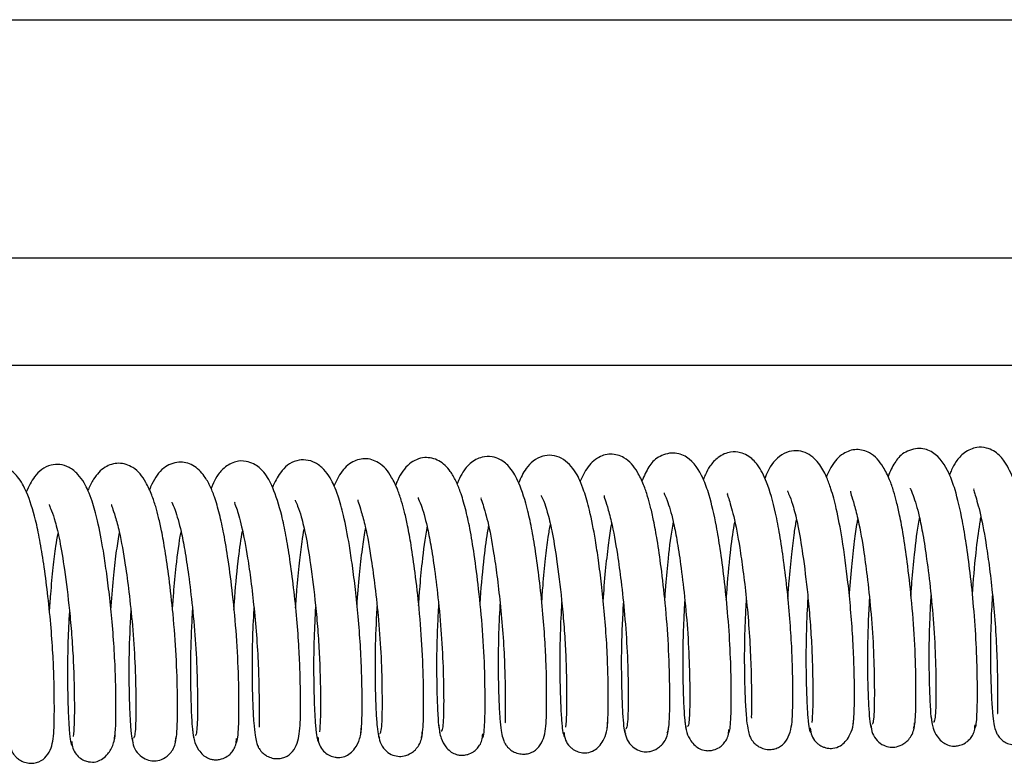
# Model space of a CAD drawing. Units: millimetres. Extents: x 1757 to 7507, y 322 to 4435.
# Drawn here: x 6544 to 6627, y 3961 to 4023 of the extents above; entities that cross this region are included whole.
import ezdxf

# ---------------------------------------------------------------- set-up
doc = ezdxf.new("R2010")
doc.units = ezdxf.units.MM
doc.layers.add('FAKRO LOFT LADDERS', color=7, linetype='Continuous')

# ---------------------------------------------------------------- blocks, each defined once
blk = doc.blocks.new('SE')
at = {"layer": 'FAKRO LOFT LADDERS'}
for p, q in [((230.917, 1189.549), (1410.917, 1189.549)), ((1390.917, 1169.549), (250.917, 1169.549)), ((888.917, 1160.549), (457.917, 1160.549))]:
    blk.add_line(p, q, dxfattribs=at)
for points, knots in [([(780.515, 1130.168), (780.559, 1130.24), (780.631, 1130.386), (780.703, 1131.29), (780.731, 1132.576), (780.72, 1134.576), (780.641, 1137.436), (780.368, 1140.924), (780.025, 1143.942), (779.687, 1146.261), (779.39, 1147.915), (779.116, 1149.105), (778.856, 1150.055), (778.502, 1151.088), (777.878, 1152.327), (777.082, 1153.249), (775.744, 1153.634), (774.488, 1153.21), (773.715, 1152.31), (773.344, 1151.533), (773.221, 1151.227)], [0, 0, 0, 0, 0.0338498, 0.0670942, 0.0988184, 0.128325, 0.1806274, 0.2283446, 0.2693715, 0.3024471, 0.3284272, 0.3483252, 0.3658864, 0.3853327, 0.4098086, 0.4503493, 0.4778165, 0.5046547, 0.5387041, 0.560211, 0.560211, 0.560211, 0.560211]), ([(785.634, 1130.189), (785.674, 1130.165), (785.772, 1130.25), (785.879, 1131.583), (785.883, 1134.118), (785.805, 1137.144), (785.587, 1140.231), (785.29, 1143.112), (784.961, 1145.546), (784.568, 1147.958), (784.079, 1149.989), (783.437, 1151.806), (782.529, 1153.203), (781.01, 1153.757), (779.594, 1153.284), (778.904, 1152.419), (778.558, 1151.692), (778.394, 1151.254)], [0.0262524, 0.0262524, 0.0262524, 0.0262524, 0.0573272, 0.112685, 0.1635538, 0.2085567, 0.2511287, 0.2899868, 0.323898, 0.3526714, 0.3995314, 0.4311382, 0.4830407, 0.5093662, 0.538415, 0.5683118, 0.6007363, 0.6007363, 0.6007363, 0.6007363]), ([(787.127, 1141.386), (787.107, 1141.058), (787.038, 1139.816), (786.961, 1137.641), (786.971, 1135.066), (787.034, 1132.955), (787.127, 1131.475), (787.239, 1130.571), (787.355, 1130.055), (787.47, 1129.769), (787.571, 1129.589), (787.707, 1129.397), (787.942, 1129.154), (788.298, 1128.918), (788.754, 1128.766), (789.24, 1128.745), (789.665, 1128.84), (790.179, 1129.107), (790.62, 1129.639), (791.001, 1130.793), (791.027, 1132.269), (791.039, 1134.695), (790.959, 1137.214), (790.815, 1139.504), (790.585, 1142.044), (790.284, 1144.54), (789.955, 1146.743), (789.513, 1149.059), (788.914, 1151.121), (788.212, 1152.532), (787.455, 1153.33), (786.546, 1153.706), (785.77, 1153.743), (784.767, 1153.34), (784.046, 1152.505), (783.759, 1151.939), (783.597, 1151.546), (783.543, 1151.404)], [0.3650322, 0.3650322, 0.3650322, 0.3650322, 0.3720377, 0.3915383, 0.4120506, 0.4323996, 0.4498542, 0.4638626, 0.4742552, 0.4810705, 0.4831862, 0.4851166, 0.4878503, 0.4912785, 0.4951005, 0.4988987, 0.5030384, 0.5077546, 0.5182524, 0.5294299, 0.5541464, 0.5823268, 0.5976152, 0.6145845, 0.6330523, 0.6517924, 0.6684859, 0.683619, 0.7103984, 0.7312365, 0.7461104, 0.7534214, 0.7637731, 0.7767258, 0.7883933, 0.799319, 0.805035, 0.805035, 0.805035, 0.805035]), ([(734.214, 1129.684), (734.251, 1130.03), (734.311, 1130.643), (734.325, 1132.527), (734.291, 1134.711), (734.186, 1137.074), (734.003, 1139.459), (733.772, 1141.722), (733.517, 1143.727), (733.196, 1145.872), (732.807, 1147.897), (732.35, 1149.505), (731.996, 1150.44), (731.634, 1151.175), (731.118, 1151.897), (730.429, 1152.436), (729.652, 1152.69), (728.431, 1152.587), (727.468, 1151.736), (726.987, 1150.798), (726.803, 1150.328)], [0, 0, 0, 0, 0.0226525, 0.0440004, 0.0633314, 0.0814561, 0.09887, 0.1150732, 0.1297304, 0.142675, 0.1644775, 0.1815704, 0.1931345, 0.2018909, 0.2119721, 0.2231419, 0.2332338, 0.2421474, 0.2641558, 0.2815258, 0.2815258, 0.2815258, 0.2815258]), ([(739.255, 1129.393), (739.299, 1129.454), (739.373, 1129.582), (739.446, 1130.458), (739.478, 1131.721), (739.469, 1133.699), (739.395, 1136.54), (739.128, 1140.02), (738.789, 1143.043), (738.454, 1145.373), (738.159, 1147.037), (737.889, 1148.236), (737.631, 1149.195), (737.286, 1150.226), (736.687, 1151.467), (735.92, 1152.428), (734.544, 1152.879), (733.263, 1152.463), (732.481, 1151.573), (732.105, 1150.801), (731.974, 1150.479), (731.968, 1150.463)], [0, 0, 0, 0, 0.0338013, 0.0670403, 0.0987999, 0.1283744, 0.1806881, 0.2283704, 0.2694358, 0.302586, 0.3285158, 0.3483652, 0.3658913, 0.3852684, 0.4095973, 0.4501535, 0.4788389, 0.5060096, 0.5390776, 0.560908, 0.5620401, 0.5620401, 0.5620401, 0.5620401]), ([(744.377, 1129.35), (744.383, 1129.347), (744.429, 1129.338), (744.516, 1129.579), (744.59, 1130.397), (744.626, 1131.635), (744.623, 1133.146), (744.587, 1135.312), (744.441, 1138.244), (744.118, 1141.684), (743.74, 1144.589), (743.374, 1146.836), (742.981, 1148.606), (742.595, 1149.903), (742.2, 1150.887), (741.662, 1151.834), (740.836, 1152.651), (739.494, 1152.988), (738.071, 1152.327), (737.494, 1151.399), (737.178, 1150.67), (737.116, 1150.516)], [0.0294366, 0.0294366, 0.0294366, 0.0294366, 0.0341661, 0.0671693, 0.0997743, 0.1311521, 0.1606374, 0.1877892, 0.2385117, 0.2851518, 0.325388, 0.35871, 0.3872669, 0.4171542, 0.4391591, 0.4601807, 0.4907306, 0.5186448, 0.5503376, 0.5909958, 0.6013341, 0.6013341, 0.6013341, 0.6013341]), ([(745.876, 1140.646), (745.865, 1140.477), (745.803, 1139.416), (745.721, 1137.423), (745.708, 1134.826), (745.765, 1132.618), (745.849, 1131.011), (745.958, 1129.994), (746.068, 1129.405), (746.197, 1129.052), (746.297, 1128.843), (746.523, 1128.549), (746.793, 1128.308), (747.177, 1128.093), (747.647, 1127.98), (748.099, 1127.994), (748.666, 1128.158), (749.417, 1128.786), (749.766, 1130.207), (749.784, 1132.043), (749.777, 1134.706), (749.656, 1137.373), (749.477, 1139.774), (749.217, 1142.308), (748.902, 1144.678), (748.576, 1146.703), (748.126, 1148.809), (747.538, 1150.651), (746.858, 1151.915), (746.047, 1152.664), (745.128, 1152.971), (744.33, 1152.94), (743.353, 1152.436), (742.719, 1151.612), (742.469, 1151.091), (742.326, 1150.733), (742.289, 1150.636)], [0.3658707, 0.3658707, 0.3658707, 0.3658707, 0.3694949, 0.3885247, 0.4086125, 0.4290175, 0.4469292, 0.4615915, 0.4727677, 0.4804558, 0.4848314, 0.4869972, 0.4899332, 0.4934547, 0.4972524, 0.5009588, 0.5050844, 0.5145574, 0.5360803, 0.5613244, 0.5897714, 0.6056018, 0.6230654, 0.6418016, 0.6595749, 0.6752823, 0.6898598, 0.7152652, 0.7347662, 0.7486471, 0.7565264, 0.7673415, 0.7800198, 0.7911308, 0.8022062, 0.8061463, 0.8061463, 0.8061463, 0.8061463]), ([(754.843, 1130.084), (754.88, 1130.437), (754.939, 1131.061), (754.951, 1132.959), (754.916, 1135.152), (754.808, 1137.522), (754.623, 1139.911), (754.39, 1142.174), (754.134, 1144.177), (753.812, 1146.317), (753.42, 1148.336), (752.961, 1149.936), (752.605, 1150.863), (752.113, 1151.854), (751.298, 1152.751), (750.262, 1153.075), (749.032, 1152.962), (748.075, 1152.091), (747.604, 1151.162), (747.428, 1150.711)], [0, 0, 0, 0, 0.0226639, 0.0440049, 0.0633189, 0.0814706, 0.0988998, 0.1151075, 0.129761, 0.1426965, 0.1645338, 0.1816511, 0.1932278, 0.201953, 0.2228056, 0.2328914, 0.2420123, 0.2642311, 0.2809627, 0.2809627, 0.2809627, 0.2809627]), ([(759.885, 1129.78), (759.929, 1129.847), (760.002, 1129.984), (760.074, 1130.874), (760.105, 1132.148), (760.095, 1134.138), (760.018, 1136.988), (759.748, 1140.472), (759.407, 1143.492), (759.07, 1145.817), (758.774, 1147.476), (758.503, 1148.67), (758.243, 1149.625), (757.894, 1150.657), (757.284, 1151.896), (756.502, 1152.839), (755.144, 1153.256), (753.875, 1152.836), (753.095, 1151.938), (752.722, 1151.163), (752.595, 1150.848), (752.594, 1150.844)], [0, 0, 0, 0, 0.033826, 0.0670681, 0.0988105, 0.1283514, 0.1806588, 0.2283592, 0.269406, 0.3025193, 0.3284733, 0.3483473, 0.3658911, 0.3853021, 0.4097022, 0.4502494, 0.4783289, 0.5053364, 0.5388952, 0.5608828, 0.5611404, 0.5611404, 0.5611404, 0.5611404]), ([(765.006, 1129.798), (765.045, 1129.773), (765.143, 1129.852), (765.251, 1131.16), (765.257, 1133.679), (765.181, 1136.695), (764.967, 1139.778), (764.672, 1142.66), (764.344, 1145.098), (763.953, 1147.516), (763.468, 1149.554), (762.825, 1151.394), (761.916, 1152.809), (760.406, 1153.37), (758.996, 1152.92), (758.297, 1152.065), (757.941, 1151.323), (757.769, 1150.863)], [0.0270718, 0.0270718, 0.0270718, 0.0270718, 0.0573503, 0.1126952, 0.1636016, 0.2085984, 0.2511323, 0.2899834, 0.3239095, 0.3526736, 0.3994526, 0.4310345, 0.4835291, 0.5098694, 0.538323, 0.5682887, 0.602065, 0.602065, 0.602065, 0.602065]), ([(766.501, 1141.007), (766.482, 1140.695), (766.413, 1139.466), (766.335, 1137.297), (766.344, 1134.709), (766.407, 1132.586), (766.5, 1131.099), (766.612, 1130.19), (766.729, 1129.673), (766.843, 1129.386), (766.945, 1129.207), (767.08, 1129.015), (767.315, 1128.772), (767.671, 1128.536), (768.126, 1128.383), (768.611, 1128.361), (769.035, 1128.456), (769.548, 1128.72), (769.989, 1129.245), (770.372, 1130.385), (770.399, 1131.843), (770.414, 1134.262), (770.335, 1136.782), (770.192, 1139.077), (769.962, 1141.628), (769.66, 1144.136), (769.33, 1146.349), (768.888, 1148.673), (768.288, 1150.737), (767.586, 1152.15), (766.828, 1152.947), (765.919, 1153.323), (765.144, 1153.36), (764.141, 1152.958), (763.42, 1152.123), (763.133, 1151.558), (762.972, 1151.166), (762.918, 1151.025)], [0.3654635, 0.3654635, 0.3654635, 0.3654635, 0.3721354, 0.3917077, 0.4123015, 0.4327126, 0.4502226, 0.4642734, 0.4746927, 0.4815187, 0.4836339, 0.4855622, 0.4882945, 0.4917222, 0.4955448, 0.49934, 0.5034451, 0.5080873, 0.5183997, 0.5294574, 0.5541415, 0.5824055, 0.5977352, 0.6147569, 0.6333009, 0.6521278, 0.6688916, 0.6840715, 0.7109027, 0.7317387, 0.7466106, 0.7539184, 0.7642618, 0.7772071, 0.7888736, 0.7997983, 0.8054728, 0.8054728, 0.8054728, 0.8054728]), ([(775.472, 1130.485), (775.508, 1130.836), (775.565, 1131.453), (775.578, 1133.305), (775.545, 1135.44), (775.445, 1137.747), (775.269, 1140.081), (774.985, 1142.901), (774.588, 1145.863), (774.103, 1148.467), (773.656, 1150.107), (773.31, 1151.052), (772.93, 1151.878), (772.222, 1152.905), (771.169, 1153.471), (770.028, 1153.392), (768.91, 1152.78), (768.413, 1151.953), (768.099, 1151.184), (768.058, 1151.078)], [0, 0, 0, 0, 0.0221735, 0.0430665, 0.062012, 0.0797616, 0.0968416, 0.1127764, 0.1399715, 0.161515, 0.1785627, 0.1903227, 0.197442, 0.2132081, 0.2318453, 0.2412013, 0.2519898, 0.2768632, 0.2806888, 0.2806888, 0.2806888, 0.2806888]), ([(704.623, 1139.877), (704.615, 1139.745), (704.554, 1138.715), (704.47, 1136.742), (704.454, 1134.118), (704.511, 1131.887), (704.595, 1130.262), (704.704, 1129.235), (704.814, 1128.642), (704.943, 1128.287), (705.043, 1128.078), (705.269, 1127.785), (705.538, 1127.543), (705.922, 1127.328), (706.389, 1127.215), (706.84, 1127.227), (707.402, 1127.387), (708.161, 1128.007), (708.506, 1129.389), (708.531, 1131.184), (708.526, 1133.84), (708.409, 1136.514), (708.231, 1138.928), (707.971, 1141.485), (707.654, 1143.878), (707.326, 1145.921), (706.875, 1148.039), (706.285, 1149.885), (705.604, 1151.149), (704.794, 1151.898), (703.876, 1152.205), (703.079, 1152.174), (702.101, 1151.671), (701.467, 1150.848), (701.217, 1150.327), (701.074, 1149.97), (701.037, 1149.873)], [0.3669099, 0.3669099, 0.3669099, 0.3669099, 0.369744, 0.3889032, 0.4091555, 0.42968, 0.4477044, 0.4624573, 0.4736952, 0.4814146, 0.4857911, 0.4879509, 0.4908826, 0.4944022, 0.4982012, 0.501889, 0.5059287, 0.5150469, 0.536124, 0.5613967, 0.5900311, 0.6059379, 0.6235243, 0.6424273, 0.660361, 0.6761866, 0.690846, 0.7163256, 0.7358074, 0.7496809, 0.7575482, 0.7683413, 0.7810058, 0.7921117, 0.8031733, 0.8071145, 0.8071145, 0.8071145, 0.8071145]), ([(713.585, 1129.284), (713.623, 1129.624), (713.683, 1130.225), (713.699, 1132.095), (713.666, 1134.27), (713.564, 1136.627), (713.383, 1139.006), (713.153, 1141.269), (712.9, 1143.278), (712.58, 1145.427), (712.194, 1147.458), (711.74, 1149.073), (711.387, 1150.017), (711.025, 1150.762), (710.505, 1151.499), (709.815, 1152.046), (709.043, 1152.304), (707.832, 1152.212), (706.862, 1151.382), (706.37, 1150.434), (706.178, 1149.944)], [0, 0, 0, 0, 0.0226438, 0.0440012, 0.063353, 0.0814529, 0.0988536, 0.1150544, 0.1297172, 0.1426724, 0.1644445, 0.1815152, 0.1930683, 0.2018572, 0.2120699, 0.223438, 0.2335361, 0.2422418, 0.2640414, 0.2820527, 0.2820527, 0.2820527, 0.2820527]), ([(718.624, 1129.006), (718.669, 1129.062), (718.744, 1129.181), (718.818, 1130.042), (718.851, 1131.294), (718.843, 1133.261), (718.772, 1136.092), (718.508, 1139.568), (718.171, 1142.593), (717.837, 1144.928), (717.544, 1146.598), (717.275, 1147.801), (717.018, 1148.765), (716.678, 1149.796), (716.09, 1151.037), (715.336, 1152.018), (713.943, 1152.5), (712.651, 1152.09), (711.866, 1151.208), (711.488, 1150.44), (711.353, 1150.11), (711.342, 1150.082)], [0, 0, 0, 0, 0.0337759, 0.0670109, 0.0987869, 0.1283942, 0.1807156, 0.2283785, 0.2694612, 0.3026474, 0.3285552, 0.3483794, 0.3658874, 0.385232, 0.4094938, 0.4500614, 0.4793456, 0.5066746, 0.5392516, 0.5609245, 0.5629326, 0.5629326, 0.5629326, 0.5629326]), ([(723.749, 1128.959), (723.754, 1128.956), (723.799, 1128.945), (723.886, 1129.173), (723.961, 1129.979), (723.998, 1131.205), (723.997, 1132.709), (723.961, 1134.868), (723.819, 1137.793), (723.499, 1141.232), (723.123, 1144.141), (722.759, 1146.393), (722.369, 1148.169), (721.984, 1149.474), (721.59, 1150.469), (721.049, 1151.433), (720.226, 1152.259), (718.891, 1152.603), (717.478, 1151.971), (716.886, 1151.048), (716.559, 1150.303), (716.49, 1150.132)], [0.0303208, 0.0303208, 0.0303208, 0.0303208, 0.0342226, 0.0672022, 0.0998024, 0.1311938, 0.1607079, 0.1878988, 0.2385669, 0.2851942, 0.3254487, 0.3587618, 0.3872692, 0.4171164, 0.4391341, 0.4603138, 0.4913543, 0.5191241, 0.5502464, 0.5908838, 0.602319, 0.602319, 0.602319, 0.602319]), ([(725.249, 1140.262), (725.24, 1140.111), (725.178, 1139.065), (725.095, 1137.083), (725.081, 1134.472), (725.138, 1132.253), (725.222, 1130.637), (725.331, 1129.615), (725.441, 1129.024), (725.57, 1128.669), (725.67, 1128.461), (725.896, 1128.167), (726.165, 1127.925), (726.55, 1127.711), (727.018, 1127.598), (727.47, 1127.611), (728.034, 1127.772), (728.789, 1128.397), (729.136, 1129.798), (729.157, 1131.613), (729.151, 1134.273), (729.032, 1136.943), (728.854, 1139.351), (728.594, 1141.896), (728.278, 1144.278), (727.951, 1146.312), (727.501, 1148.424), (726.911, 1150.268), (726.231, 1151.532), (725.42, 1152.281), (724.502, 1152.588), (723.705, 1152.557), (722.727, 1152.054), (722.093, 1151.23), (721.843, 1150.709), (721.7, 1150.352), (721.663, 1150.254)], [0.366432, 0.366432, 0.366432, 0.366432, 0.3696617, 0.388755, 0.4089235, 0.4293871, 0.4473541, 0.4620608, 0.4732672, 0.4809705, 0.4853464, 0.4875091, 0.4904428, 0.4939631, 0.4977613, 0.501458, 0.5055402, 0.5148346, 0.5361332, 0.5613899, 0.589928, 0.6057954, 0.6233191, 0.6421372, 0.6599892, 0.6757546, 0.690372, 0.7158133, 0.7353042, 0.7491808, 0.7570537, 0.7678572, 0.7805278, 0.791636, 0.8027044, 0.8066449, 0.8066449, 0.8066449, 0.8066449]), ([(780.252, 1150.272), (780.248, 1150.267), (780.257, 1150.213), (780.535, 1149.646), (780.954, 1148.217), (781.327, 1146.337), (781.649, 1144.227), (781.98, 1141.536), (782.256, 1138.428), (782.392, 1135.228), (782.413, 1132.933), (782.377, 1131.565), (782.316, 1130.871), (782.245, 1130.669), (782.208, 1130.676), (782.203, 1130.678)], [0.5321602, 0.5321602, 0.5321602, 0.5321602, 0.53931, 0.5690358, 0.6132836, 0.6424832, 0.6767207, 0.7176961, 0.7643761, 0.8145194, 0.8709312, 0.9019869, 0.9340983, 0.9665196, 0.9708631, 0.9708631, 0.9708631, 0.9708631]), ([(785.571, 1150.227), (785.512, 1150.176), (785.621, 1149.963), (785.822, 1149.26), (786.171, 1148.01), (786.527, 1146.134), (786.871, 1143.747), (787.144, 1141.434), (787.374, 1138.864), (787.516, 1136.301), (787.563, 1134.126), (787.574, 1132.611), (787.563, 1131.771), (787.552, 1131.445), (787.568, 1131.395), (787.575, 1131.39)], [0.2608486, 0.2608486, 0.2608486, 0.2608486, 0.2795925, 0.2918732, 0.3037387, 0.3298202, 0.3459807, 0.3645354, 0.3850818, 0.4068874, 0.4289576, 0.4484039, 0.4641855, 0.4760585, 0.4810017, 0.4810017, 0.4810017, 0.4810017]), ([(739.006, 1149.495), (739.002, 1149.489), (739.014, 1149.428), (739.299, 1148.831), (739.72, 1147.37), (740.09, 1145.469), (740.412, 1143.343), (740.74, 1140.641), (741.011, 1137.538), (741.141, 1134.357), (741.16, 1132.089), (741.122, 1130.753), (741.06, 1130.086), (740.99, 1129.91), (740.954, 1129.92), (740.952, 1129.921)], [0.5306693, 0.5306693, 0.5306693, 0.5306693, 0.5389712, 0.5689947, 0.6132673, 0.6424296, 0.6767749, 0.7178245, 0.7644918, 0.8145662, 0.8710643, 0.9021066, 0.9341585, 0.9664746, 0.9688043, 0.9688043, 0.9688043, 0.9688043]), ([(744.292, 1149.484), (744.226, 1149.435), (744.372, 1149.191), (744.588, 1148.429), (744.938, 1147.154), (745.289, 1145.267), (745.631, 1142.877), (745.9, 1140.571), (746.126, 1138.02), (746.264, 1135.482), (746.31, 1133.329), (746.32, 1131.83), (746.31, 1131), (746.299, 1130.678), (746.315, 1130.628), (746.321, 1130.624)], [0.2595845, 0.2595845, 0.2595845, 0.2595845, 0.2796117, 0.2918977, 0.3037594, 0.3297736, 0.3459041, 0.3643813, 0.3848003, 0.4064377, 0.4283754, 0.4477043, 0.4633894, 0.4751947, 0.4800755, 0.4800755, 0.4800755, 0.4800755]), ([(749.333, 1149.669), (749.326, 1149.661), (749.351, 1149.596), (749.574, 1149.131), (749.863, 1148.246), (750.251, 1146.651), (750.651, 1144.174), (750.994, 1141.408), (751.226, 1138.842), (751.365, 1136.767), (751.434, 1134.72), (751.463, 1132.823), (751.448, 1131.166), (751.398, 1130.584), (751.366, 1130.251)], [0.788833, 0.788833, 0.788833, 0.788833, 0.7943424, 0.8042089, 0.8185073, 0.8370401, 0.8594008, 0.8873379, 0.9033498, 0.9203078, 0.9378478, 0.9569569, 0.9778696, 1, 1, 1, 1]), ([(754.607, 1149.667), (754.574, 1149.633), (754.629, 1149.463), (754.827, 1148.86), (755.296, 1147.198), (755.667, 1145.068), (756.042, 1142.344), (756.338, 1139.535), (756.555, 1136.406), (756.625, 1133.297), (756.609, 1131.29), (756.525, 1130.288), (756.461, 1130.151), (756.423, 1130.082)], [0.5593611, 0.5593611, 0.5593611, 0.5593611, 0.5851467, 0.6163941, 0.6450946, 0.695155, 0.7301939, 0.7723123, 0.8200692, 0.8724499, 0.933449, 0.9664416, 1, 1, 1, 1]), ([(759.629, 1149.884), (759.625, 1149.878), (759.636, 1149.821), (759.917, 1149.239), (760.337, 1147.794), (760.709, 1145.903), (761.03, 1143.785), (761.36, 1141.088), (761.633, 1137.983), (761.767, 1134.792), (761.787, 1132.511), (761.749, 1131.159), (761.688, 1130.478), (761.617, 1130.289), (761.581, 1130.298), (761.578, 1130.3)], [0.5314253, 0.5314253, 0.5314253, 0.5314253, 0.5391397, 0.5690146, 0.6132755, 0.6424568, 0.6767471, 0.71776, 0.7644341, 0.814542, 0.8709975, 0.902047, 0.934129, 0.9664981, 0.9698351, 0.9698351, 0.9698351, 0.9698351]), ([(764.931, 1149.856), (764.869, 1149.806), (764.996, 1149.577), (765.205, 1148.845), (765.554, 1147.582), (765.908, 1145.7), (766.251, 1143.312), (766.522, 1141.002), (766.75, 1138.442), (766.89, 1135.891), (766.937, 1133.727), (766.947, 1132.22), (766.937, 1131.386), (766.925, 1131.062), (766.941, 1131.012), (766.948, 1131.007)], [0.2601827, 0.2601827, 0.2601827, 0.2601827, 0.2796014, 0.2918847, 0.3037484, 0.3297959, 0.3459415, 0.3644575, 0.3849403, 0.4066617, 0.4286655, 0.4480531, 0.4637864, 0.4756255, 0.4805377, 0.4805377, 0.4805377, 0.4805377]), ([(769.957, 1150.054), (769.951, 1150.047), (769.975, 1149.983), (770.195, 1149.525), (770.483, 1148.65), (770.87, 1147.068), (771.27, 1144.605), (771.615, 1141.848), (771.848, 1139.284), (771.988, 1137.208), (772.06, 1135.156), (772.089, 1133.251), (772.076, 1131.581), (772.026, 1130.989), (771.995, 1130.649)], [0.7893487, 0.7893487, 0.7893487, 0.7893487, 0.7947363, 0.8045142, 0.8187354, 0.837211, 0.8595155, 0.8873905, 0.9033861, 0.9203414, 0.9378811, 0.9569608, 0.9778609, 1, 1, 1, 1]), ([(775.245, 1150.039), (775.214, 1150.006), (775.254, 1149.847), (775.442, 1149.279), (775.913, 1147.627), (776.285, 1145.508), (776.661, 1142.79), (776.958, 1139.982), (777.179, 1136.849), (777.251, 1133.728), (777.236, 1131.704), (777.154, 1130.683), (777.091, 1130.538), (777.052, 1130.464)], [0.5605632, 0.5605632, 0.5605632, 0.5605632, 0.5850297, 0.616287, 0.6450012, 0.6950736, 0.73008, 0.7721944, 0.8199932, 0.8723711, 0.9333649, 0.9663878, 1, 1, 1, 1]), ([(708.084, 1148.899), (708.076, 1148.89), (708.103, 1148.821), (708.33, 1148.341), (708.623, 1147.436), (709.011, 1145.817), (709.411, 1143.313), (709.754, 1140.528), (709.983, 1137.956), (710.118, 1135.887), (710.183, 1133.849), (710.211, 1131.968), (710.193, 1130.337), (710.141, 1129.775), (710.109, 1129.455)], [0.7878256, 0.7878256, 0.7878256, 0.7878256, 0.7935798, 0.8036219, 0.8180726, 0.836717, 0.8591894, 0.8872464, 0.9032886, 0.920249, 0.9377913, 0.9569562, 0.9778909, 1, 1, 1, 1]), ([(713.331, 1148.921), (713.296, 1148.886), (713.381, 1148.69), (713.598, 1148.021), (714.062, 1146.34), (714.431, 1144.188), (714.804, 1141.452), (715.096, 1138.64), (715.307, 1135.521), (715.373, 1132.437), (715.354, 1130.464), (715.268, 1129.497), (715.203, 1129.378), (715.164, 1129.32)], [0.5572702, 0.5572702, 0.5572702, 0.5572702, 0.5853645, 0.6165973, 0.6452696, 0.6953133, 0.7304167, 0.7725423, 0.820215, 0.8726094, 0.9336178, 0.9665494, 1, 1, 1, 1]), ([(718.384, 1149.106), (718.379, 1149.1), (718.393, 1149.035), (718.681, 1148.422), (719.103, 1146.946), (719.472, 1145.034), (719.793, 1142.9), (720.12, 1140.193), (720.389, 1137.093), (720.516, 1133.921), (720.534, 1131.669), (720.494, 1130.348), (720.432, 1129.695), (720.362, 1129.532), (720.328, 1129.543), (720.327, 1129.544)], [0.5298925, 0.5298925, 0.5298925, 0.5298925, 0.5388047, 0.5689765, 0.6132594, 0.6424021, 0.6768047, 0.7178901, 0.7645496, 0.8145925, 0.8711318, 0.9021662, 0.934187, 0.9664493, 0.9677713, 0.9677713, 0.9677713, 0.9677713]), ([(723.654, 1149.112), (723.584, 1149.063), (723.748, 1148.802), (723.972, 1148.013), (724.322, 1146.725), (724.671, 1144.833), (725.011, 1142.442), (725.279, 1140.139), (725.502, 1137.598), (725.639, 1135.072), (725.684, 1132.931), (725.694, 1131.44), (725.683, 1130.614), (725.672, 1130.295), (725.688, 1130.245), (725.695, 1130.241)], [0.2590437, 0.2590437, 0.2590437, 0.2590437, 0.2796229, 0.2919117, 0.303771, 0.329753, 0.3458681, 0.3643062, 0.3846614, 0.4062148, 0.4280868, 0.4473572, 0.4629942, 0.4747657, 0.4796145, 0.4796145, 0.4796145, 0.4796145]), ([(728.708, 1149.284), (728.701, 1149.276), (728.727, 1149.208), (728.952, 1148.736), (729.243, 1147.841), (729.631, 1146.234), (730.031, 1143.744), (730.374, 1140.968), (730.605, 1138.399), (730.741, 1136.327), (730.809, 1134.285), (730.837, 1132.395), (730.82, 1130.751), (730.769, 1130.179), (730.737, 1129.853)], [0.7883177, 0.7883177, 0.7883177, 0.7883177, 0.7939496, 0.8039045, 0.8182799, 0.8368696, 0.859287, 0.8872858, 0.9033139, 0.9202741, 0.9378157, 0.9569538, 0.9778789, 1, 1, 1, 1]), ([(733.969, 1149.295), (733.935, 1149.26), (734.005, 1149.077), (734.213, 1148.441), (734.679, 1146.769), (735.049, 1144.628), (735.423, 1141.898), (735.717, 1139.087), (735.931, 1135.964), (735.999, 1132.867), (735.982, 1130.877), (735.896, 1129.892), (735.832, 1129.764), (735.793, 1129.701)], [0.5582686, 0.5582686, 0.5582686, 0.5582686, 0.5852583, 0.6164976, 0.6451842, 0.6952349, 0.7303062, 0.7724283, 0.8201432, 0.8725293, 0.9335332, 0.9664954, 1, 1, 1, 1]), ([(780.305, 1141.233), (780.331, 1141.629), (780.416, 1142.815), (780.628, 1145.065), (780.847, 1146.801), (781.018, 1147.718), (781.029, 1147.777)], [0.2513432, 0.2513432, 0.2513432, 0.2513432, 0.2690107, 0.3043318, 0.3543886, 0.3578885, 0.3578885, 0.3578885, 0.3578885]), ([(785.458, 1141.294), (785.468, 1141.46), (785.558, 1142.812), (785.761, 1145.057), (786.019, 1146.965), (786.153, 1147.736), (786.168, 1147.821)], [0.11503401, 0.11503401, 0.11503401, 0.11503401, 0.11895303, 0.14714575, 0.16893733, 0.17168564, 0.17168564, 0.17168564, 0.17168564]), ([(728.74, 1140.252), (728.773, 1140.753), (728.866, 1142.039), (729.051, 1143.946), (729.258, 1145.64), (729.401, 1146.522), (729.462, 1146.854)], [0.63824415, 0.63824415, 0.63824415, 0.63824415, 0.65013499, 0.66881301, 0.68512345, 0.6961829, 0.6961829, 0.6961829, 0.6961829]), ([(733.893, 1140.427), (733.95, 1141.308), (734.084, 1142.958), (734.321, 1145.095), (734.5, 1146.31), (734.598, 1146.849), (734.608, 1146.901)], [0.2836921, 0.2836921, 0.2836921, 0.2836921, 0.3230193, 0.3576961, 0.38674, 0.3898499, 0.3898499, 0.3898499, 0.3898499]), ([(739.051, 1140.455), (739.08, 1140.898), (739.169, 1142.129), (739.388, 1144.416), (739.605, 1146.101), (739.77, 1146.983), (739.776, 1147.012)], [0.2493973, 0.2493973, 0.2493973, 0.2493973, 0.2691627, 0.3044226, 0.3544617, 0.3562089, 0.3562089, 0.3562089, 0.3562089]), ([(744.202, 1140.494), (744.214, 1140.684), (744.305, 1142.057), (744.511, 1144.319), (744.767, 1146.215), (744.901, 1146.983), (744.916, 1147.066)], [0.11377048, 0.11377048, 0.11377048, 0.11377048, 0.11828539, 0.14638235, 0.16816068, 0.17086261, 0.17086261, 0.17086261, 0.17086261]), ([(749.367, 1140.636), (749.399, 1141.128), (749.492, 1142.41), (749.675, 1144.316), (749.883, 1146.018), (750.027, 1146.904), (750.089, 1147.238)], [0.63876963, 0.63876963, 0.63876963, 0.63876963, 0.65046, 0.66922008, 0.68559004, 0.69670643, 0.69670643, 0.69670643, 0.69670643]), ([(754.519, 1140.806), (754.575, 1141.667), (754.707, 1143.299), (754.942, 1145.424), (755.121, 1146.66), (755.222, 1147.214), (755.234, 1147.279)], [0.2845089, 0.2845089, 0.2845089, 0.2845089, 0.3229641, 0.3576972, 0.3867314, 0.3906209, 0.3906209, 0.3906209, 0.3906209]), ([(759.678, 1140.844), (759.705, 1141.263), (759.792, 1142.472), (760.008, 1144.74), (760.226, 1146.451), (760.394, 1147.35), (760.402, 1147.395)], [0.2503636, 0.2503636, 0.2503636, 0.2503636, 0.2690846, 0.3043752, 0.3544218, 0.3570425, 0.3570425, 0.3570425, 0.3570425]), ([(764.831, 1140.909), (764.842, 1141.082), (764.932, 1142.439), (765.136, 1144.688), (765.393, 1146.59), (765.527, 1147.359), (765.542, 1147.444)], [0.11452323, 0.11452323, 0.11452323, 0.11452323, 0.11861663, 0.14676124, 0.16854607, 0.17127389, 0.17127389, 0.17127389, 0.17127389]), ([(769.994, 1141.031), (770.025, 1141.512), (770.117, 1142.784), (770.3, 1144.686), (770.509, 1146.397), (770.654, 1147.287), (770.715, 1147.622)], [0.63939041, 0.63939041, 0.63939041, 0.63939041, 0.65078789, 0.66963051, 0.68606018, 0.69723198, 0.69723198, 0.69723198, 0.69723198]), ([(775.145, 1141.186), (775.2, 1142.027), (775.329, 1143.64), (775.562, 1145.753), (775.743, 1147.01), (775.845, 1147.579), (775.86, 1147.657)], [0.2853332, 0.2853332, 0.2853332, 0.2853332, 0.3229037, 0.3576925, 0.3867194, 0.3913942, 0.3913942, 0.3913942, 0.3913942]), ([(708.114, 1139.868), (708.147, 1140.378), (708.241, 1141.669), (708.426, 1143.577), (708.632, 1145.262), (708.775, 1146.14), (708.835, 1146.47)], [0.6377595, 0.6377595, 0.6377595, 0.6377595, 0.64985025, 0.66844466, 0.68469405, 0.6956939, 0.6956939, 0.6956939, 0.6956939]), ([(713.266, 1140.049), (713.326, 1140.949), (713.461, 1142.617), (713.701, 1144.765), (713.879, 1145.96), (713.975, 1146.484), (713.982, 1146.522)], [0.2828813, 0.2828813, 0.2828813, 0.2828813, 0.3230701, 0.3576902, 0.3867461, 0.3890819, 0.3890819, 0.3890819, 0.3890819]), ([(718.424, 1140.067), (718.454, 1140.533), (718.546, 1141.786), (718.768, 1144.09), (718.984, 1145.751), (719.146, 1146.616), (719.149, 1146.63)], [0.2484442, 0.2484442, 0.2484442, 0.2484442, 0.2692449, 0.3044739, 0.3545081, 0.3553872, 0.3553872, 0.3553872, 0.3553872]), ([(723.576, 1140.112), (723.588, 1140.309), (723.68, 1141.687), (723.886, 1143.952), (724.142, 1145.842), (724.275, 1146.606), (724.29, 1146.688)], [0.11329061, 0.11329061, 0.11329061, 0.11329061, 0.11795924, 0.14600902, 0.16778111, 0.17045192, 0.17045192, 0.17045192, 0.17045192]), ([(771.665, 1141.083), (771.609, 1140.181), (771.51, 1138.027), (771.498, 1135.375), (771.547, 1133.264), (771.607, 1131.807), (771.697, 1130.649), (771.806, 1129.934), (771.899, 1129.775), (771.939, 1129.793)], [0.7246057, 0.7246057, 0.7246057, 0.7246057, 0.7609335, 0.8112897, 0.8387528, 0.8684621, 0.8999405, 0.932499, 0.9643677, 0.9643677, 0.9643677, 0.9643677]), ([(781.978, 1141.272), (781.943, 1140.714), (781.87, 1139.35), (781.804, 1137.222), (781.812, 1134.968), (781.862, 1132.937), (781.954, 1131.248), (782.036, 1130.743), (782.086, 1130.461)], [0.8913551, 0.8913551, 0.8913551, 0.8913551, 0.9032843, 0.9205496, 0.9382546, 0.9574339, 0.9782483, 1, 1, 1, 1]), ([(730.411, 1140.317), (730.359, 1139.461), (730.259, 1137.352), (730.242, 1134.732), (730.29, 1132.606), (730.348, 1131.133), (730.435, 1129.954), (730.543, 1129.206), (730.637, 1129.03), (730.678, 1129.048), (730.679, 1129.049)], [0.7266537, 0.7266537, 0.7266537, 0.7266537, 0.7611407, 0.8115714, 0.8389545, 0.8686048, 0.9000537, 0.9326177, 0.9654752, 0.9660463, 0.9660463, 0.9660463, 0.9660463]), ([(735.559, 1140.369), (735.547, 1140.168), (735.467, 1138.789), (735.375, 1136.137), (735.416, 1133.345), (735.485, 1131.427), (735.567, 1130.226), (735.674, 1129.445), (735.751, 1129.354), (735.795, 1129.323)], [0.7635966, 0.7635966, 0.7635966, 0.7635966, 0.7716939, 0.8192347, 0.8716046, 0.9013541, 0.9331858, 0.9663708, 0.9980253, 0.9980253, 0.9980253, 0.9980253]), ([(740.727, 1140.532), (740.687, 1139.907), (740.613, 1138.493), (740.55, 1136.344), (740.56, 1134.15), (740.609, 1132.173), (740.698, 1130.52), (740.778, 1130.01), (740.827, 1129.724)], [0.8921227, 0.8921227, 0.8921227, 0.8921227, 0.9054897, 0.9223894, 0.9397017, 0.9584595, 0.9787751, 1, 1, 1, 1]), ([(751.038, 1140.699), (750.984, 1139.821), (750.884, 1137.689), (750.87, 1135.054), (750.918, 1132.935), (750.978, 1131.47), (751.066, 1130.302), (751.175, 1129.568), (751.268, 1129.403), (751.309, 1129.421)], [0.7256374, 0.7256374, 0.7256374, 0.7256374, 0.7610416, 0.8114337, 0.8388567, 0.8685364, 0.8999998, 0.9325608, 0.9651885, 0.9651885, 0.9651885, 0.9651885]), ([(756.199, 1140.638), (756.192, 1140.516), (756.107, 1139.124), (756.008, 1136.416), (756.051, 1133.542), (756.122, 1131.651), (756.204, 1130.511), (756.307, 1129.805), (756.38, 1129.728), (756.42, 1129.706)], [0.7638156, 0.7638156, 0.7638156, 0.7638156, 0.7686912, 0.8197859, 0.8738144, 0.9037645, 0.9352679, 0.9676151, 0.9967767, 0.9967767, 0.9967767, 0.9967767]), ([(761.352, 1140.895), (761.318, 1140.346), (761.245, 1138.992), (761.178, 1136.875), (761.185, 1134.623), (761.234, 1132.591), (761.325, 1130.894), (761.407, 1130.38), (761.456, 1130.093)], [0.8918016, 0.8918016, 0.8918016, 0.8918016, 0.9035462, 0.9207729, 0.9384361, 0.9575481, 0.9782992, 1, 1, 1, 1]), ([(776.825, 1141.022), (776.817, 1140.885), (776.732, 1139.477), (776.634, 1136.754), (776.679, 1133.884), (776.75, 1131.999), (776.833, 1130.868), (776.936, 1130.18), (777.008, 1130.106), (777.047, 1130.089)], [0.7628734, 0.7628734, 0.7628734, 0.7628734, 0.7683746, 0.819493, 0.873606, 0.9036222, 0.935184, 0.9675759, 0.9959841, 0.9959841, 0.9959841, 0.9959841]), ([(709.785, 1139.935), (709.734, 1139.102), (709.634, 1137.015), (709.614, 1134.411), (709.661, 1132.277), (709.718, 1130.797), (709.804, 1129.606), (709.912, 1128.845), (710.006, 1128.658), (710.048, 1128.675), (710.05, 1128.676)], [0.727655, 0.727655, 0.727655, 0.727655, 0.7612314, 0.8117034, 0.8390467, 0.8686678, 0.9001025, 0.9326701, 0.9655434, 0.9669221, 0.9669221, 0.9669221, 0.9669221]), ([(714.933, 1139.988), (714.922, 1139.81), (714.843, 1138.451), (714.749, 1135.818), (714.788, 1133.016), (714.856, 1131.086), (714.938, 1129.873), (715.045, 1129.071), (715.123, 1128.976), (715.168, 1128.939)], [0.7644752, 0.7644752, 0.7644752, 0.7644752, 0.7716786, 0.8192465, 0.8716037, 0.9013261, 0.9331482, 0.9663446, 0.9987899, 0.9987899, 0.9987899, 0.9987899]), ([(720.1, 1140.156), (720.062, 1139.539), (719.987, 1138.136), (719.924, 1135.997), (719.933, 1133.805), (719.982, 1131.827), (720.07, 1130.166), (720.149, 1129.647), (720.197, 1129.357)], [0.8925808, 0.8925808, 0.8925808, 0.8925808, 0.9057534, 0.9226144, 0.9398837, 0.9585742, 0.9788265, 1, 1, 1, 1]), ([(771.87, 1130.188), (771.89, 1129.95), (771.937, 1129.554), (772.245, 1129.08), (772.554, 1128.81), (772.798, 1128.66), (773.044, 1128.557), (773.305, 1128.491), (773.56, 1128.465), (773.925, 1128.481), (774.51, 1128.688), (775.099, 1129.32), (775.474, 1130.279), (775.509, 1130.864), (775.526, 1131.23)], [0, 0, 0, 0, 0.082694, 0.159278, 0.194488, 0.227519, 0.25878, 0.289008, 0.323944, 0.370487, 0.512419, 0.723734, 0.854917, 1, 1, 1, 1]), ([(730.616, 1129.422), (730.632, 1129.212), (730.67, 1128.859), (730.958, 1128.343), (731.365, 1127.977), (731.758, 1127.796), (732.026, 1127.733), (732.178, 1127.712), (732.498, 1127.69), (732.991, 1127.79), (733.671, 1128.295), (734.185, 1129.294), (734.241, 1129.977), (734.27, 1130.411)], [0, 0, 0, 0, 0.073634, 0.144035, 0.208641, 0.267278, 0.295258, 0.310367, 0.329278, 0.455712, 0.678946, 0.828585, 1, 1, 1, 1]), ([(740.74, 1130.405), (740.785, 1129.991), (740.863, 1129.348), (741.376, 1128.454), (741.892, 1128.054), (742.331, 1127.926), (742.492, 1127.902), (742.656, 1127.894), (742.869, 1127.899), (743.224, 1127.964), (743.604, 1128.141), (743.936, 1128.413), (744.19, 1128.735), (744.388, 1129.177), (744.412, 1129.488), (744.423, 1129.681)], [0, 0, 0, 0, 0.175456, 0.324537, 0.535296, 0.598711, 0.635756, 0.645455, 0.670674, 0.71588, 0.781449, 0.824525, 0.875469, 0.934339, 1, 1, 1, 1]), ([(751.244, 1129.805), (751.264, 1129.566), (751.311, 1129.171), (751.619, 1128.697), (751.928, 1128.427), (752.172, 1128.277), (752.418, 1128.174), (752.678, 1128.108), (752.932, 1128.082), (753.298, 1128.097), (753.882, 1128.303), (754.471, 1128.929), (754.846, 1129.88), (754.881, 1130.458), (754.898, 1130.82)], [0, 0, 0, 0, 0.083231, 0.160355, 0.195827, 0.229111, 0.260615, 0.291075, 0.326175, 0.372725, 0.514287, 0.724799, 0.85547, 1, 1, 1, 1]), ([(761.369, 1130.765), (761.405, 1130.4), (761.47, 1129.824), (761.909, 1128.952), (762.48, 1128.45), (762.972, 1128.297), (763.257, 1128.276), (763.495, 1128.283), (763.83, 1128.341), (764.211, 1128.511), (764.548, 1128.78), (764.809, 1129.102), (765.015, 1129.55), (765.04, 1129.868), (765.051, 1130.065)], [0, 0, 0, 0, 0.155398, 0.291308, 0.496835, 0.616849, 0.647224, 0.665383, 0.71054, 0.776408, 0.820036, 0.871963, 0.932335, 1, 1, 1, 1]), ([(776.937, 1130.448), (776.97, 1130.178), (777.036, 1129.713), (777.457, 1129.085), (778.006, 1128.698), (778.583, 1128.548), (779.1, 1128.579), (779.626, 1128.783), (780.053, 1129.132), (780.354, 1129.521), (780.578, 1130.042), (780.603, 1130.402), (780.615, 1130.62)], [0, 0, 0, 0, 0.112549, 0.228037, 0.341359, 0.450058, 0.5576, 0.681155, 0.751879, 0.829036, 0.912243, 1, 1, 1, 1]), ([(781.998, 1131.125), (782.034, 1130.763), (782.099, 1130.191), (782.543, 1129.321), (783.128, 1128.819), (783.638, 1128.672), (783.939, 1128.659), (784.199, 1128.675), (784.551, 1128.754), (784.933, 1128.954), (785.248, 1129.24), (785.478, 1129.559), (785.651, 1129.981), (785.671, 1130.271), (785.679, 1130.449)], [0, 0, 0, 0, 0.15488, 0.290669, 0.496899, 0.618898, 0.650869, 0.671703, 0.721353, 0.789255, 0.832288, 0.882019, 0.938287, 1, 1, 1, 1]), ([(709.989, 1129.039), (710.005, 1128.831), (710.041, 1128.487), (710.314, 1127.986), (710.693, 1127.628), (711.057, 1127.443), (711.307, 1127.371), (711.452, 1127.342), (711.768, 1127.302), (712.247, 1127.371), (712.957, 1127.825), (713.54, 1128.829), (713.607, 1129.546), (713.642, 1130.002)], [0, 0, 0, 0, 0.073177, 0.141807, 0.203798, 0.2595, 0.285975, 0.300477, 0.319108, 0.44445, 0.66951, 0.822774, 1, 1, 1, 1]), ([(720.111, 1130.046), (720.156, 1129.628), (720.234, 1128.978), (720.748, 1128.075), (721.265, 1127.672), (721.704, 1127.543), (721.865, 1127.519), (722.03, 1127.511), (722.242, 1127.516), (722.598, 1127.581), (722.977, 1127.757), (723.309, 1128.03), (723.562, 1128.351), (723.76, 1128.793), (723.784, 1129.105), (723.794, 1129.297)], [0, 0, 0, 0, 0.176228, 0.32603, 0.537849, 0.601521, 0.638616, 0.648267, 0.673258, 0.718034, 0.783059, 0.825807, 0.876377, 0.934819, 1, 1, 1, 1]), ([(735.678, 1129.705), (735.71, 1129.432), (735.777, 1128.962), (736.198, 1128.328), (736.747, 1127.936), (737.323, 1127.782), (737.842, 1127.808), (738.369, 1128.01), (738.796, 1128.355), (739.097, 1128.741), (739.321, 1129.258), (739.347, 1129.616), (739.358, 1129.832)], [0, 0, 0, 0, 0.114561, 0.231656, 0.346142, 0.455418, 0.562614, 0.685017, 0.754931, 0.831161, 0.913347, 1, 1, 1, 1]), ([(756.307, 1130.076), (756.34, 1129.805), (756.406, 1129.337), (756.828, 1128.706), (757.376, 1128.317), (757.953, 1128.165), (758.471, 1128.193), (758.997, 1128.396), (759.424, 1128.743), (759.725, 1129.131), (759.949, 1129.65), (759.975, 1130.009), (759.987, 1130.226)], [0, 0, 0, 0, 0.11355, 0.229841, 0.343746, 0.452734, 0.560105, 0.683085, 0.753404, 0.830098, 0.912795, 1, 1, 1, 1]), ([(715.048, 1129.335), (715.081, 1129.059), (715.147, 1128.588), (715.569, 1127.949), (716.118, 1127.556), (716.694, 1127.399), (717.212, 1127.423), (717.74, 1127.623), (718.167, 1127.967), (718.468, 1128.352), (718.692, 1128.866), (718.718, 1129.223), (718.73, 1129.439)], [0, 0, 0, 0, 0.115583, 0.233483, 0.348544, 0.458105, 0.565127, 0.686951, 0.756459, 0.832225, 0.913899, 1, 1, 1, 1])]:
    blk.add_open_spline(points, degree=3, knots=knots, dxfattribs=at)
blk.add_open_spline([(772.052, 1131.16), (772.051, 1131.164), (772.051, 1131.168), (772.051, 1131.172)], degree=3, dxfattribs=at)

msp = doc.modelspace()

# ---------------------------------------------------------------- block references
at = {"layer": 'FAKRO LOFT LADDERS'}
msp.add_blockref('SE', (5838.735, 2833.757), dxfattribs=at)

doc.saveas('drawing.dxf')
